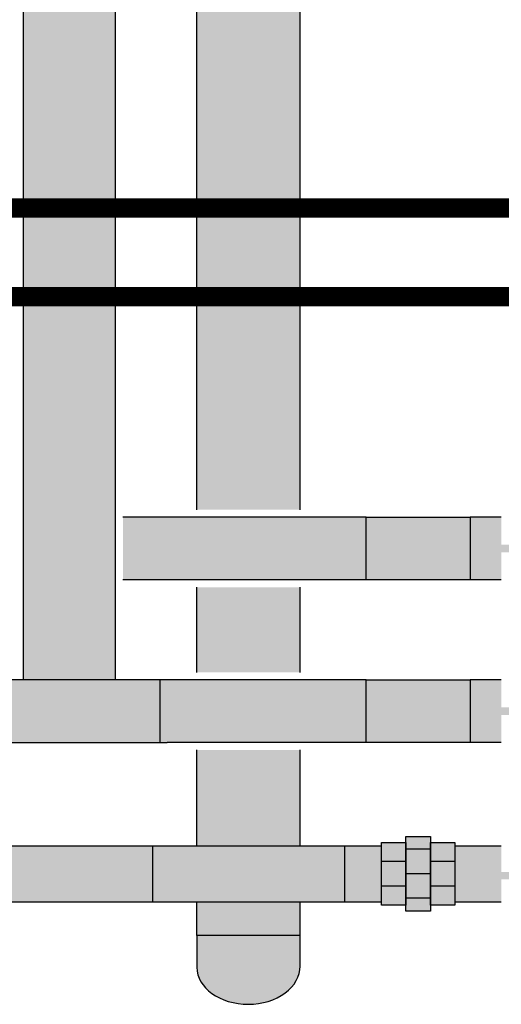
# Model space of a CAD drawing. Units: inches. Extents: x -625 to -324, y -70 to 138.
# Drawn here: x -457 to -440, y -15 to 18 of the extents above; entities that cross this region are included whole.
import ezdxf

# ---------------------------------------------------------------- set-up
doc = ezdxf.new("R2010")
doc.units = ezdxf.units.IN
doc.header["$MEASUREMENT"] = 0
doc.linetypes.add('HIDDEN2', pattern=[0.1875, 0.125, -0.0625])

msp = doc.modelspace()

# ---------------------------------------------------------------- hatches: boundary and pattern name
h = msp.add_hatch(color=23)
h.dxf.hatch_style = 1
h.paths.add_polyline_path([(-456.448, -4.505), (-456.448, 68.155), (-453.323, 68.155), (-453.323, -4.505)])
h = msp.add_hatch(color=252)
h.dxf.hatch_style = 1
h.paths.add_polyline_path([(-450.573, 1.254), (-450.573, 68.155), (-447.073, 68.155), (-447.073, 1.254)])
h = msp.add_hatch(color=23)
h.dxf.hatch_style = 1
h.paths.add_polyline_path([(-444.833, 1.004), (-453.073, 1.004), (-453.073, -1.121), (-444.833, -1.121)])
h = msp.add_hatch(color=23)
h.dxf.hatch_style = 1
h.paths.add_polyline_path([(-444.833, 1.004), (-441.311, 1.004), (-441.311, -1.121), (-444.833, -1.121)])
h = msp.add_hatch(color=23)
h.dxf.hatch_style = 1
h.paths.add_polyline_path([(-439.634, -0.154), (-439.619, -0.139), (-439.634, -0.124), (-439.619, -0.109), (-439.634, -0.094), (-439.619, -0.079), (-439.634, -0.064), (-439.619, -0.049), (-439.634, -0.034), (-439.619, -0.019), (-439.634, -0.004), (-439.619, 0.011), (-439.634, 0.026), (-439.619, 0.041), (-439.644, 0.066), (-440.256, 0.066), (-440.256, 1.004), (-441.311, 1.004), (-441.311, -1.121), (-440.256, -1.121), (-440.256, -0.184), (-439.634, -0.184), (-439.619, -0.169)])
h = msp.add_hatch(color=252)
h.dxf.hatch_style = 1
h.paths.add_polyline_path([(-447.073, -1.371), (-450.573, -1.371), (-450.573, -4.255), (-447.073, -4.255)])
h = msp.add_hatch(color=23)
h.dxf.hatch_style = 1
h.paths.add_polyline_path([(-451.823, -4.505), (-457.948, -4.505), (-457.948, -6.63), (-451.823, -6.63)])
h = msp.add_hatch(color=23)
h.dxf.hatch_style = 1
h.paths.add_polyline_path([(-444.833, -4.505), (-451.573, -4.505), (-451.823, -4.505), (-451.823, -6.63), (-451.573, -6.63), (-444.833, -6.63)])
h = msp.add_hatch(color=23)
h.dxf.hatch_style = 1
h.paths.add_polyline_path([(-444.833, -4.505), (-441.311, -4.505), (-441.311, -6.63), (-444.833, -6.63)])
h = msp.add_hatch(color=23)
h.dxf.hatch_style = 1
h.paths.add_polyline_path([(-439.619, -5.618), (-439.624, -5.613), (-439.619, -5.608), (-439.624, -5.603), (-439.619, -5.598), (-439.624, -5.593), (-439.619, -5.588), (-439.624, -5.583), (-439.619, -5.578), (-439.624, -5.573), (-439.619, -5.568), (-439.624, -5.563), (-439.619, -5.558), (-439.624, -5.553), (-439.619, -5.548), (-439.624, -5.543), (-439.619, -5.538), (-439.624, -5.533), (-439.619, -5.528), (-439.624, -5.523), (-439.619, -5.518), (-439.624, -5.513), (-439.619, -5.508), (-439.624, -5.503), (-439.619, -5.498), (-439.624, -5.493), (-439.619, -5.488), (-439.624, -5.483), (-439.619, -5.478), (-439.624, -5.473), (-439.619, -5.468), (-439.624, -5.463), (-439.619, -5.458), (-439.624, -5.453), (-439.619, -5.448), (-439.624, -5.443), (-440.256, -5.443), (-440.256, -4.505), (-441.311, -4.505), (-441.311, -6.63), (-440.256, -6.63), (-440.256, -5.693), (-439.624, -5.693), (-439.619, -5.688), (-439.624, -5.683), (-439.619, -5.678), (-439.624, -5.673), (-439.619, -5.668), (-439.624, -5.663), (-439.619, -5.658), (-439.624, -5.653), (-439.619, -5.648), (-439.624, -5.643), (-439.619, -5.638), (-439.624, -5.633), (-439.619, -5.628), (-439.624, -5.623)])
h = msp.add_hatch(color=252)
h.dxf.hatch_style = 1
h.paths.add_polyline_path([(-447.073, -6.88), (-450.573, -6.88), (-450.573, -10.127), (-447.073, -10.127)])
h = msp.add_hatch(color=252)
h.dxf.hatch_style = 1
h.paths.add_polyline_path([(-442.657, -10.014), (-441.827, -10.014), (-441.827, -10.662), (-442.657, -10.662)])
h.paths.add_polyline_path([(-442.657, -10.662), (-441.827, -10.662), (-441.827, -11.492), (-442.657, -11.492)])
h.paths.add_polyline_path([(-442.657, -11.492), (-441.827, -11.492), (-441.827, -12.139), (-442.657, -12.139)])
h.paths.add_polyline_path([(-443.487, -9.815), (-442.657, -9.815), (-442.657, -10.014), (-442.657, -10.014), (-442.657, -10.247), (-443.487, -10.247)])
h.paths.add_polyline_path([(-443.487, -10.247), (-442.657, -10.247), (-442.657, -11.077), (-443.487, -11.077)])
h.paths.add_polyline_path([(-443.487, -11.077), (-442.657, -11.077), (-442.657, -11.907), (-443.487, -11.907)])
h.paths.add_polyline_path([(-443.487, -11.907), (-442.657, -11.907), (-442.657, -12.139), (-442.657, -12.339), (-443.487, -12.339), (-443.487, -12.139), (-443.487, -12.139)])
h.paths.add_polyline_path([(-444.317, -11.492), (-443.487, -11.492), (-443.487, -12.139), (-444.317, -12.139)])
h.paths.add_polyline_path([(-444.317, -10.662), (-443.487, -10.662), (-443.487, -11.492), (-444.317, -11.492)])
h.paths.add_polyline_path([(-444.317, -10.014), (-443.487, -10.014), (-443.487, -10.247), (-443.487, -10.662), (-444.317, -10.662)])
h = msp.add_hatch(color=252)
h.dxf.hatch_style = 1
h.paths.add_polyline_path([(-452.073, -10.127), (-461.067, -10.127), (-461.067, -12.027), (-452.073, -12.027)])
h = msp.add_hatch(color=252)
h.dxf.hatch_style = 1
h.paths.add_polyline_path([(-445.573, -10.127), (-452.073, -10.127), (-452.073, -12.027), (-445.573, -12.027)])
h = msp.add_hatch(color=252)
h.dxf.hatch_style = 1
h.paths.add_polyline_path([(-444.317, -10.127), (-445.573, -10.127), (-445.573, -12.027), (-444.317, -12.027)])
h = msp.add_hatch(color=252)
h.dxf.hatch_style = 1
h.paths.add_polyline_path([(-439.619, -11.2), (-439.634, -11.185), (-439.624, -11.185), (-439.619, -11.18), (-439.634, -11.165), (-439.624, -11.165), (-439.619, -11.16), (-439.634, -11.145), (-439.624, -11.145), (-439.619, -11.139), (-439.634, -11.124), (-439.624, -11.124), (-439.619, -11.119), (-439.634, -11.104), (-439.624, -11.104), (-439.619, -11.099), (-439.634, -11.084), (-439.624, -11.084), (-439.619, -11.079), (-439.634, -11.064), (-439.624, -11.064), (-439.619, -11.059), (-439.634, -11.044), (-439.624, -11.044), (-439.619, -11.039), (-439.634, -11.024), (-439.624, -11.024), (-439.619, -11.019), (-439.624, -11.014), (-440.256, -11.014), (-440.256, -10.127), (-441.827, -10.127), (-441.827, -12.027), (-440.256, -12.027), (-440.256, -11.265), (-439.624, -11.265), (-439.619, -11.26), (-439.634, -11.245), (-439.624, -11.245), (-439.619, -11.24), (-439.634, -11.225), (-439.624, -11.225), (-439.619, -11.22), (-439.634, -11.205), (-439.624, -11.205)])
h = msp.add_hatch(color=252)
h.dxf.hatch_style = 1
h.paths.add_polyline_path([(-447.073, -12.027), (-450.573, -12.027), (-450.573, -13.163), (-447.073, -13.163)])
h = msp.add_hatch(color=252)
h.dxf.hatch_style = 1
edge = h.paths.add_edge_path()
edge.add_line((-450.573, -13.163), (-450.573, -14.243))
edge.add_ellipse((-448.823, -14.243), major_axis=(-1.75, 0), ratio=0.716049, start_angle=0, end_angle=90)
edge.add_ellipse((-448.823, -14.2), major_axis=(-1.75, 0), ratio=0.740741, start_angle=90, end_angle=180)
edge.add_line((-447.073, -14.2), (-447.073, -13.163))
edge.add_line((-447.073, -13.163), (-450.573, -13.163))

# ---------------------------------------------------------------- linework, layer by layer
for p, q in [((-456.448, -4.505), (-456.448, 68.155)), ((-453.323, -4.505), (-453.323, 68.155)), ((-450.573, 1.254), (-450.573, 68.155)), ((-447.073, 1.254), (-447.073, 68.155)), ((-444.833, 1.004), (-453.073, 1.004)), ((-440.256, 1.004), (-441.311, 1.004)), ((-444.833, -1.121), (-453.073, -1.121)), ((-440.256, -1.121), (-441.311, -1.121)), ((-450.573, -4.255), (-450.573, -1.371)), ((-447.073, -4.255), (-447.073, -1.371)), ((-451.573, -4.505), (-458.198, -4.505)), ((-451.823, -4.505), (-451.823, -6.63)), ((-444.833, -4.505), (-451.573, -4.505)), ((-440.256, -4.505), (-441.311, -4.505)), ((-458.198, -6.63), (-451.573, -6.63)), ((-444.833, -6.63), (-451.573, -6.63)), ((-440.256, -6.63), (-441.311, -6.63)), ((-450.573, -10.127), (-450.573, -6.88)), ((-447.073, -10.127), (-447.073, -6.88)), ((-465.128, -10.127), (-444.317, -10.127)), ((-452.073, -10.127), (-452.073, -12.027)), ((-445.573, -10.127), (-445.573, -12.027)), ((-441.827, -10.127), (-440.256, -10.127)), ((-465.128, -12.027), (-444.317, -12.027)), ((-450.573, -13.163), (-450.573, -12.027)), ((-447.073, -13.163), (-447.073, -12.027)), ((-441.827, -12.027), (-440.256, -12.027))]:
    msp.add_line(p, q)
at = {"color": 7, "linetype": 'Continuous'}
for p, q in [((-442.657, -10.247), (-443.487, -10.247)), ((-443.487, -10.662), (-444.317, -10.662)), ((-441.827, -10.662), (-442.657, -10.662)), ((-442.657, -11.077), (-443.487, -11.077)), ((-443.487, -11.492), (-444.317, -11.492)), ((-441.827, -11.492), (-442.657, -11.492)), ((-442.657, -11.907), (-443.487, -11.907)), ((-450.573, -13.163), (-450.573, -14.243))]:
    msp.add_line(p, q, dxfattribs=at)
at = {"linetype": 'HIDDEN2', "const_width": 0.65}
msp.add_lwpolyline([(-436.892, 11.473), (-470.14, 11.473)], dxfattribs=at)
at = {"const_width": 0.65}
msp.add_lwpolyline([(-436.892, 8.473), (-470.473, 8.473)], dxfattribs=at)
at = {"color": 7, "linetype": 'Continuous'}
for points in [[(-441.311, -1.121), (-444.833, -1.121), (-444.833, 1.004), (-441.311, 1.004)], [(-441.311, -6.63), (-444.833, -6.63), (-444.833, -4.505), (-441.311, -4.505)], [(-442.657, -12.339), (-443.487, -12.339), (-443.487, -9.815), (-442.657, -9.815)], [(-443.487, -12.139), (-444.317, -12.139), (-444.317, -10.014), (-443.487, -10.014)], [(-441.827, -12.139), (-442.657, -12.139), (-442.657, -10.014), (-441.827, -10.014)]]:
    msp.add_lwpolyline(points, close=True, dxfattribs=at)
msp.add_lwpolyline([(-447.073, -14.2), (-447.073, -13.163), (-450.573, -13.163)], dxfattribs=at)
for centre, ratio, start_param, end_param in [((-448.823, -14.243), 0.716049, 0, 1.570796), ((-448.823, -14.2), 0.740741, 1.570796, 3.141593)]:
    msp.add_ellipse(centre, major_axis=(-1.75, 0), ratio=ratio, start_param=start_param, end_param=end_param, dxfattribs=at)

doc.saveas('drawing.dxf')
